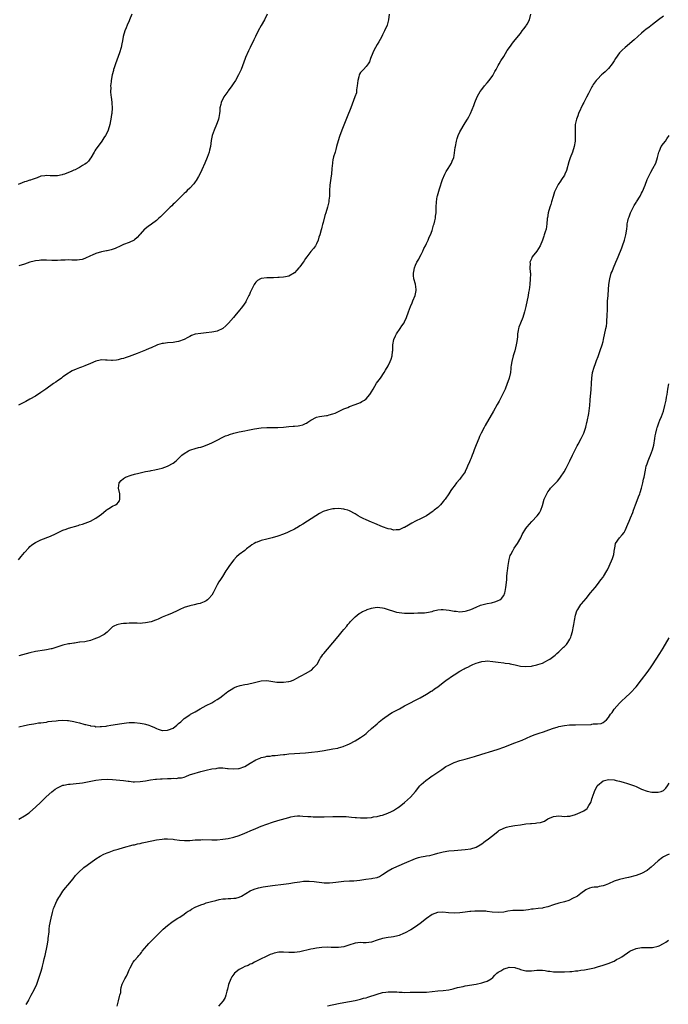
# Model space of a CAD drawing. Units: inches. Extents: x 2505000 to 2508000, y 1485000 to 1488000.
# Drawn here: x 2506957 to 2507193, y 1486568 to 1486925 of the extents above; entities that cross this region are included whole.
import ezdxf

# ---------------------------------------------------------------- set-up
doc = ezdxf.new("R2010")
doc.units = ezdxf.units.IN
doc.header["$MEASUREMENT"] = 0
doc.layers.add('LD25051485_10ft', color=61, linetype='Continuous')

msp = doc.modelspace()

# ---------------------------------------------------------------- linework, layer by layer
at = {"layer": 'LD25051485_10ft'}
for points, elevation in [([(2506997.98, 1486927), (2506997.15, 1486925), (2506997, 1486924.59), (2506996.33, 1486923), (2506995.97, 1486922.03), (2506995.53, 1486921), (2506994.9, 1486919), (2506994.58, 1486917.42), (2506994.34, 1486916.34), (2506994.09, 1486915), (2506993.51, 1486913), (2506993, 1486911.71), (2506992.03, 1486909), (2506991.56, 1486907.56), (2506991.41, 1486907), (2506991.36, 1486906.64), (2506990.92, 1486905), (2506990.5, 1486903), (2506990.51, 1486902.51), (2506990.24, 1486901), (2506990.37, 1486900.37), (2506990.3, 1486899), (2506990.44, 1486897.56), (2506990.54, 1486897), (2506990.78, 1486895), (2506990.78, 1486894.78), (2506990.85, 1486893), (2506990.72, 1486891), (2506990.68, 1486890.68), (2506990.43, 1486889), (2506990.3, 1486888.3), (2506990.03, 1486887), (2506989.41, 1486885), (2506989, 1486884.15), (2506988.4, 1486883), (2506987.86, 1486882.14), (2506987.08, 1486881), (2506985.39, 1486878.61), (2506985, 1486878.07), (2506984.58, 1486877.42), (2506984.33, 1486877), (2506983.12, 1486874.88), (2506983, 1486874.74), (2506982.31, 1486873.69), (2506981.54, 1486873), (2506981, 1486872.62), (2506980.11, 1486872.11), (2506979, 1486871.43), (2506978.27, 1486871), (2506977.44, 1486870.56), (2506977, 1486870.39), (2506976.04, 1486869.95), (2506975, 1486869.54), (2506973.55, 1486869), (2506973, 1486868.82), (2506972.75, 1486868.75), (2506971, 1486868.4), (2506970.34, 1486868.34), (2506968.4, 1486868.4), (2506967, 1486868.52), (2506966.41, 1486868.41), (2506965, 1486868.21), (2506963.69, 1486867.69), (2506961.82, 1486867), (2506961.2, 1486866.8), (2506961, 1486866.75), (2506959.66, 1486866.34), (2506959, 1486866.18), (2506958.17, 1486865.84), (2506956.8, 1486865.2)], 8220), ([(2506956.84, 1486729), (2506957.79, 1486730.21), (2506958.44, 1486731), (2506959, 1486731.73), (2506960.64, 1486733.36), (2506961, 1486733.84), (2506961.63, 1486734.37), (2506962.46, 1486735), (2506963, 1486735.34), (2506963.57, 1486735.57), (2506965, 1486736.24), (2506968.44, 1486737.56), (2506969, 1486737.81), (2506969.78, 1486738.22), (2506973, 1486739.75), (2506974.16, 1486740.16), (2506975, 1486740.5), (2506978.5, 1486741.5), (2506979, 1486741.68), (2506980.05, 1486741.95), (2506983, 1486743.06), (2506985, 1486744.13), (2506986.12, 1486745), (2506987, 1486745.63), (2506987.77, 1486746.23), (2506988.65, 1486747), (2506989, 1486747.26), (2506989.68, 1486747.68), (2506991, 1486748.45), (2506992.05, 1486749), (2506992.63, 1486749.37), (2506993, 1486749.89), (2506993.51, 1486750.49), (2506993.69, 1486751), (2506993.6, 1486751.6), (2506993.66, 1486753), (2506993.17, 1486755), (2506993.38, 1486757), (2506994.16, 1486757.84), (2506995, 1486758.57), (2506995.74, 1486759), (2506997.72, 1486759.72), (2506999, 1486760.06), (2507000.5, 1486760.5), (2507003, 1486761.03), (2507004.66, 1486761.34), (2507005, 1486761.42), (2507006.32, 1486761.68), (2507007.94, 1486762.06), (2507009, 1486762.34), (2507011, 1486763), (2507013, 1486764.11), (2507014.05, 1486765), (2507015, 1486765.86), (2507015.56, 1486766.44), (2507016.19, 1486767), (2507017, 1486767.66), (2507018.56, 1486768.56), (2507019, 1486768.83), (2507019.48, 1486769), (2507021, 1486769.47), (2507022.25, 1486769.75), (2507023, 1486769.97), (2507023.82, 1486770.18), (2507025.29, 1486770.71), (2507027, 1486771.46), (2507027.96, 1486771.96), (2507032.03, 1486773.97), (2507033, 1486774.3), (2507033.47, 1486774.53), (2507035.05, 1486774.95), (2507037, 1486775.45), (2507039, 1486775.88), (2507040.1, 1486776.1), (2507042.57, 1486776.57), (2507044.94, 1486776.94), (2507047, 1486777.07), (2507049, 1486777.03), (2507051, 1486777.01), (2507053, 1486777.15), (2507055, 1486777.38), (2507056.5, 1486777.5), (2507057, 1486777.56), (2507058.36, 1486777.64), (2507059, 1486777.78), (2507060.04, 1486777.96), (2507061, 1486778.45), (2507061.4, 1486778.6), (2507061.89, 1486779), (2507063, 1486779.77), (2507065, 1486780.76), (2507066.07, 1486781), (2507067, 1486781.15), (2507068.64, 1486781.36), (2507069, 1486781.44), (2507069.64, 1486781.64), (2507071, 1486781.96), (2507071.78, 1486782.22), (2507075, 1486783.78), (2507076.36, 1486784.36), (2507077, 1486784.65), (2507079, 1486785.39), (2507081, 1486786.18), (2507081.53, 1486786.47), (2507082.43, 1486787), (2507083, 1486787.44), (2507084.39, 1486789), (2507084.64, 1486789.36), (2507085, 1486789.99), (2507085.56, 1486791), (2507086.86, 1486793.14), (2507088.21, 1486795), (2507089.55, 1486797), (2507090.1, 1486797.9), (2507091, 1486799.44), (2507091.79, 1486801), (2507092.14, 1486801.86), (2507092.47, 1486803), (2507092.6, 1486804.6), (2507092.67, 1486805), (2507092.74, 1486807), (2507093.13, 1486809), (2507093.64, 1486810.36), (2507094.06, 1486811), (2507095.44, 1486813), (2507096, 1486814), (2507096.79, 1486815), (2507097, 1486815.43), (2507097.72, 1486817), (2507098.4, 1486819), (2507099.14, 1486821), (2507099.69, 1486822.31), (2507099.99, 1486823), (2507100.83, 1486825), (2507101.22, 1486826.78), (2507101.24, 1486827), (2507101.18, 1486827.18), (2507100.91, 1486829.09), (2507100.37, 1486831), (2507100.24, 1486832.24), (2507100.21, 1486833), (2507100.3, 1486833.7), (2507100.61, 1486835), (2507101, 1486835.98), (2507101.45, 1486837), (2507102.14, 1486838.14), (2507102.57, 1486839), (2507103, 1486839.78), (2507103.59, 1486841), (2507103.99, 1486842.01), (2507104.59, 1486843), (2507105, 1486843.82), (2507105.51, 1486845), (2507105.9, 1486846.1), (2507106.35, 1486847), (2507107, 1486848.59), (2507107.15, 1486849), (2507107.54, 1486850.46), (2507107.75, 1486851), (2507108.02, 1486852.02), (2507108.22, 1486853), (2507108.27, 1486853.73), (2507108.46, 1486855), (2507108.5, 1486856.5), (2507108.47, 1486857), (2507108.53, 1486859), (2507108.87, 1486860.87), (2507108.94, 1486861.06), (2507109.62, 1486863.62), (2507110.78, 1486867), (2507111.61, 1486869), (2507112.06, 1486869.94), (2507112.77, 1486871), (2507114.04, 1486873), (2507114.31, 1486873.69), (2507114.86, 1486875), (2507115, 1486875.79), (2507115.39, 1486878.61), (2507115.43, 1486879), (2507115.82, 1486881), (2507116.06, 1486881.94), (2507116.43, 1486883), (2507117, 1486884.35), (2507117.38, 1486885), (2507118.62, 1486887), (2507119, 1486887.67), (2507119.84, 1486889), (2507120.25, 1486889.75), (2507120.9, 1486891), (2507122.12, 1486893.88), (2507122.51, 1486895), (2507123.37, 1486897), (2507123.88, 1486898.12), (2507124.48, 1486899), (2507125, 1486899.71), (2507126.02, 1486901), (2507127, 1486902.08), (2507127.73, 1486903), (2507129, 1486904.82), (2507129.11, 1486905), (2507129.75, 1486906.25), (2507130.17, 1486907), (2507131, 1486908.39), (2507131.32, 1486909), (2507131.94, 1486910.06), (2507133, 1486911.71), (2507134.16, 1486913.84), (2507135.01, 1486914.99), (2507136.55, 1486917), (2507139, 1486920.06), (2507139.72, 1486921), (2507140.29, 1486921.71), (2507141.13, 1486922.87), (2507141.21, 1486923), (2507141.45, 1486923.45), (2507142.32, 1486925), (2507142.82, 1486927)], 8250), ([(2507091.41, 1486927), (2507091.15, 1486925), (2507090.63, 1486923), (2507089.74, 1486921), (2507089, 1486919.56), (2507088.73, 1486919), (2507088.14, 1486917.86), (2507087.66, 1486917), (2507087, 1486916.04), (2507086.42, 1486915), (2507085.9, 1486914.1), (2507085.41, 1486913), (2507084.65, 1486911), (2507084.27, 1486909.73), (2507083.75, 1486909), (2507083, 1486908.07), (2507082.03, 1486907), (2507081.56, 1486906.44), (2507081, 1486905.86), (2507080.67, 1486905.33), (2507080.49, 1486905), (2507080.33, 1486904.33), (2507079.97, 1486903), (2507079.94, 1486902.06), (2507079.82, 1486901), (2507079.59, 1486899.59), (2507079.58, 1486899), (2507079.49, 1486898.51), (2507078.99, 1486897.01), (2507077.48, 1486893), (2507076.21, 1486889.79), (2507074.21, 1486885), (2507073.35, 1486882.65), (2507072.88, 1486881.12), (2507072.31, 1486879), (2507072.08, 1486877.92), (2507071.77, 1486877), (2507071.22, 1486875.22), (2507071, 1486874.14), (2507070.84, 1486873.16), (2507070.8, 1486873), (2507070.65, 1486871), (2507070.46, 1486869), (2507070.35, 1486868.35), (2507069.86, 1486865), (2507069.75, 1486863), (2507069.69, 1486861.69), (2507069.7, 1486861), (2507069.52, 1486859.52), (2507069.47, 1486859), (2507069, 1486856.97), (2507068.41, 1486855), (2507068.07, 1486853.93), (2507067.45, 1486851.45), (2507067.24, 1486850.76), (2507067, 1486849.72), (2507066.83, 1486849.17), (2507066.74, 1486848.74), (2507066.25, 1486847), (2507065.92, 1486846.08), (2507065.58, 1486845), (2507065, 1486843.71), (2507064.61, 1486843), (2507063.94, 1486842.05), (2507063, 1486840.91), (2507061.49, 1486839), (2507061, 1486838.34), (2507060.52, 1486837.48), (2507060.19, 1486837), (2507059, 1486835.39), (2507058.67, 1486835), (2507057.87, 1486834.13), (2507057, 1486833.22), (2507055, 1486831.99), (2507053.76, 1486831.76), (2507053, 1486831.57), (2507051.51, 1486831.51), (2507051, 1486831.43), (2507049.42, 1486831.42), (2507049, 1486831.38), (2507047.39, 1486831.39), (2507047, 1486831.36), (2507045, 1486831.12), (2507044.75, 1486831), (2507043.66, 1486830.34), (2507043, 1486829.83), (2507042.64, 1486829.36), (2507042.42, 1486829), (2507041.78, 1486827.78), (2507041.38, 1486827), (2507041.28, 1486826.72), (2507041, 1486826.08), (2507040.7, 1486825.3), (2507040.51, 1486825), (2507039.94, 1486823.94), (2507039.52, 1486823), (2507039.34, 1486822.66), (2507038.2, 1486821), (2507036.55, 1486819), (2507035.83, 1486818.17), (2507034.86, 1486817), (2507033.09, 1486814.91), (2507032.09, 1486813.91), (2507031, 1486812.99), (2507029, 1486812.03), (2507027.82, 1486811.82), (2507027, 1486811.63), (2507025, 1486811.4), (2507023, 1486811.2), (2507021, 1486810.86), (2507019.61, 1486810.39), (2507019, 1486810.11), (2507018.31, 1486809.69), (2507017, 1486808.98), (2507015, 1486808.27), (2507014.17, 1486808.17), (2507013, 1486807.94), (2507011, 1486807.77), (2507009.55, 1486807.55), (2507009, 1486807.5), (2507007.34, 1486807), (2507007.09, 1486806.91), (2507005, 1486805.97), (2507004.3, 1486805.7), (2507003, 1486805.11), (2506999.91, 1486803.91), (2506997, 1486802.83), (2506995.61, 1486802.39), (2506995, 1486802.13), (2506994.08, 1486801.92), (2506993, 1486801.57), (2506992.47, 1486801.53), (2506991, 1486801.37), (2506990.61, 1486801.39), (2506989, 1486801.54), (2506988.5, 1486801.5), (2506987, 1486801.57), (2506986.56, 1486801.44), (2506985, 1486801.14), (2506983, 1486800.33), (2506981, 1486799.47), (2506979.71, 1486799), (2506979, 1486798.71), (2506977.76, 1486798.24), (2506976.41, 1486797.59), (2506975.37, 1486797), (2506975, 1486796.77), (2506973, 1486795.38), (2506972.48, 1486795), (2506971.64, 1486794.36), (2506971, 1486793.94), (2506970.46, 1486793.54), (2506969.64, 1486793), (2506966.76, 1486791), (2506965, 1486789.74), (2506964.56, 1486789.44), (2506963.84, 1486789), (2506963, 1486788.44), (2506961, 1486787.3), (2506959.5, 1486786.5), (2506956.89, 1486785.11)], 8240), ([(2507047.17, 1486927), (2507046.2, 1486925), (2507045, 1486922.99), (2507043.84, 1486921), (2507042.83, 1486919), (2507042.27, 1486917.73), (2507041, 1486915), (2507040.31, 1486913.69), (2507039.28, 1486911.28), (2507039.1, 1486910.9), (2507037.65, 1486907), (2507036.77, 1486905), (2507035.63, 1486903), (2507035.38, 1486902.62), (2507035, 1486902.08), (2507034.27, 1486901), (2507033, 1486899.17), (2507032.86, 1486899), (2507031.45, 1486897), (2507030.43, 1486895), (2507030.29, 1486894.29), (2507029.97, 1486893), (2507029.89, 1486891.89), (2507029.78, 1486891), (2507029.57, 1486889.57), (2507029.46, 1486889), (2507029, 1486887.6), (2507028.79, 1486887), (2507027.85, 1486885), (2507027.17, 1486883), (2507026.84, 1486881.16), (2507026.56, 1486879), (2507026.25, 1486877.75), (2507026.1, 1486877), (2507025.38, 1486875), (2507024.53, 1486873), (2507023.43, 1486870.57), (2507022.65, 1486869), (2507022.16, 1486868.16), (2507021.35, 1486866.65), (2507021, 1486866.21), (2507020.51, 1486865.49), (2507019, 1486863.92), (2507018.07, 1486863), (2507017.56, 1486862.44), (2507017, 1486861.96), (2507016.53, 1486861.47), (2507016.02, 1486861), (2507013.97, 1486859), (2507013.5, 1486858.5), (2507013, 1486858.06), (2507012.49, 1486857.51), (2507011.92, 1486857), (2507011, 1486856.08), (2507009.87, 1486855), (2507009.47, 1486854.53), (2507008.47, 1486853.53), (2507007.85, 1486853), (2507007, 1486852.19), (2507005.18, 1486850.82), (2507003.98, 1486850.02), (2507002.82, 1486849.18), (2507002.63, 1486849), (2507001, 1486847.21), (2507000.84, 1486847), (2506999.95, 1486846.05), (2506999, 1486845.12), (2506998.83, 1486845), (2506997, 1486844.18), (2506995, 1486843.42), (2506994.06, 1486843), (2506991.97, 1486842.03), (2506990.49, 1486841.51), (2506989, 1486841.2), (2506988.85, 1486841.15), (2506987, 1486840.8), (2506985, 1486840.23), (2506983.62, 1486839.62), (2506983, 1486839.36), (2506981, 1486838.36), (2506979.96, 1486838.04), (2506979, 1486837.84), (2506978.23, 1486837.77), (2506977, 1486837.81), (2506976.19, 1486837.81), (2506975, 1486837.84), (2506973.76, 1486837.76), (2506972.26, 1486837.74), (2506971, 1486837.67), (2506969, 1486837.7), (2506967, 1486837.79), (2506965, 1486837.78), (2506964.34, 1486837.66), (2506963, 1486837.52), (2506962.61, 1486837.39), (2506961, 1486837.01), (2506959, 1486836.36), (2506957, 1486835.75)], 8230), ([(2507191, 1486926.35), (2507189.12, 1486925), (2507187, 1486923.27), (2507185.72, 1486922.28), (2507184.55, 1486921.45), (2507183.98, 1486921), (2507183, 1486920.19), (2507180.27, 1486917.73), (2507177.01, 1486915), (2507175.96, 1486914.04), (2507175.04, 1486913), (2507173.57, 1486911), (2507173, 1486910.08), (2507172.3, 1486909), (2507171, 1486907.38), (2507170.66, 1486907), (2507169.84, 1486906.16), (2507169, 1486905.47), (2507168.47, 1486905), (2507167, 1486903.51), (2507166.52, 1486903), (2507165.48, 1486901.48), (2507165.17, 1486901), (2507165, 1486900.66), (2507164.08, 1486899), (2507163.74, 1486898.26), (2507163, 1486896.97), (2507162.02, 1486895), (2507161.66, 1486894.34), (2507160.14, 1486891), (2507159.84, 1486890.16), (2507159.34, 1486889), (2507158.92, 1486887), (2507158.84, 1486885), (2507158.89, 1486883), (2507158.88, 1486881), (2507158.58, 1486879), (2507157.88, 1486877), (2507157.06, 1486874.94), (2507156.56, 1486873.44), (2507155.72, 1486870.28), (2507155.18, 1486869), (2507155, 1486868.66), (2507153.93, 1486867), (2507153.53, 1486866.47), (2507152.72, 1486865.28), (2507152.26, 1486864.26), (2507151.62, 1486863), (2507151.45, 1486862.55), (2507150.9, 1486860.9), (2507150.35, 1486859), (2507150.08, 1486857.92), (2507149.72, 1486857), (2507149.07, 1486855), (2507148.81, 1486853.19), (2507148.77, 1486853), (2507148.73, 1486852.73), (2507148.66, 1486851), (2507148.33, 1486849), (2507148.06, 1486848.06), (2507147.69, 1486847), (2507147.47, 1486846.53), (2507147.02, 1486845), (2507146.25, 1486843), (2507145.01, 1486841), (2507143.33, 1486839), (2507143.2, 1486838.8), (2507143, 1486838.24), (2507142.43, 1486837), (2507142.52, 1486836.52), (2507142.48, 1486835), (2507142.57, 1486833.43), (2507142.64, 1486833), (2507142.64, 1486832.64), (2507142.59, 1486831), (2507142.4, 1486829), (2507142.15, 1486827), (2507141.95, 1486826.05), (2507141.79, 1486825), (2507141, 1486820.9), (2507140.56, 1486819), (2507139.89, 1486817), (2507139, 1486814.94), (2507138.49, 1486813.51), (2507138.36, 1486813), (2507138.24, 1486812.24), (2507138.02, 1486811), (2507137.92, 1486810.08), (2507137.84, 1486809), (2507137.64, 1486807.64), (2507137.52, 1486807), (2507137, 1486804.85), (2507136.39, 1486803), (2507135.87, 1486801), (2507135.66, 1486799.66), (2507135.59, 1486799), (2507135.59, 1486798.41), (2507135.41, 1486797), (2507134.99, 1486795), (2507134.43, 1486793.57), (2507134.27, 1486793), (2507133.47, 1486791), (2507133, 1486789.95), (2507132.54, 1486789), (2507131.34, 1486786.66), (2507130.64, 1486785.37), (2507129.3, 1486783), (2507126.28, 1486777.72), (2507125.88, 1486777), (2507124.83, 1486775), (2507124.22, 1486773.78), (2507123.88, 1486773), (2507123, 1486770.77), (2507122.46, 1486769.54), (2507122.3, 1486769), (2507121.91, 1486767.91), (2507121.52, 1486767), (2507121.34, 1486766.66), (2507121, 1486765.68), (2507120.79, 1486765.21), (2507120.56, 1486764.56), (2507119.88, 1486763), (2507119.59, 1486762.41), (2507119, 1486761.11), (2507118.94, 1486761), (2507117.49, 1486759), (2507117, 1486758.29), (2507115.84, 1486757), (2507115, 1486755.77), (2507114.39, 1486755), (2507113.83, 1486754.17), (2507113.1, 1486753), (2507111.71, 1486751), (2507111.37, 1486750.63), (2507111, 1486750.16), (2507109.98, 1486749), (2507109, 1486748.07), (2507107.74, 1486747), (2507107.32, 1486746.68), (2507107, 1486746.41), (2507106.16, 1486745.84), (2507105, 1486745), (2507103, 1486744.01), (2507101, 1486743.08), (2507099.67, 1486742.33), (2507099, 1486742), (2507098.41, 1486741.59), (2507097, 1486740.8), (2507096.71, 1486740.71), (2507095, 1486739.96), (2507093.97, 1486739.97), (2507093, 1486739.84), (2507092.1, 1486740.1), (2507091, 1486740.31), (2507089, 1486741.04), (2507086.19, 1486742.19), (2507085, 1486742.66), (2507083, 1486743.5), (2507081.98, 1486743.98), (2507081, 1486744.47), (2507080.13, 1486745), (2507079, 1486745.66), (2507077, 1486746.78), (2507076.39, 1486747), (2507075.33, 1486747.33), (2507075, 1486747.41), (2507073, 1486747.63), (2507071.54, 1486747.54), (2507071, 1486747.54), (2507069, 1486747.11), (2507067.49, 1486746.51), (2507066.17, 1486745.82), (2507064.81, 1486745), (2507060.04, 1486741.96), (2507059, 1486741.32), (2507058.47, 1486741), (2507057, 1486740.19), (2507055, 1486739.21), (2507054.54, 1486739), (2507053, 1486738.38), (2507051, 1486737.67), (2507048.96, 1486737.04), (2507047, 1486736.55), (2507045, 1486736.07), (2507043.48, 1486735.48), (2507043, 1486735.32), (2507042.45, 1486735), (2507041.57, 1486734.43), (2507041, 1486733.96), (2507039.65, 1486733), (2507039, 1486732.44), (2507036.98, 1486731), (2507035.94, 1486730.06), (2507035, 1486729.03), (2507033.47, 1486727), (2507032.51, 1486725.49), (2507032.15, 1486725), (2507030.87, 1486723), (2507030.15, 1486721.85), (2507029.58, 1486721), (2507029, 1486719.97), (2507028.49, 1486719), (2507027.5, 1486717), (2507027, 1486716.23), (2507026.01, 1486715), (2507025.47, 1486714.53), (2507025, 1486714.2), (2507024.22, 1486713.78), (2507023, 1486713.26), (2507022.8, 1486713.2), (2507021.93, 1486713), (2507020.69, 1486712.69), (2507019, 1486712.33), (2507017, 1486711.72), (2507015.42, 1486711), (2507015.15, 1486710.85), (2507014.69, 1486710.69), (2507012.42, 1486709.58), (2507010.79, 1486709), (2507009, 1486708.23), (2507007.54, 1486707.54), (2507007, 1486707.3), (2507006.27, 1486707), (2507005.35, 1486706.65), (2507005, 1486706.53), (2507003, 1486706.14), (2507001.93, 1486706.07), (2507001, 1486705.98), (2506999.98, 1486706.02), (2506999, 1486706), (2506997.97, 1486706.03), (2506997, 1486706.03), (2506996.04, 1486705.96), (2506995, 1486705.9), (2506994.2, 1486705.8), (2506993, 1486705.62), (2506992.53, 1486705.47), (2506991.44, 1486705), (2506991, 1486704.74), (2506989.27, 1486703), (2506989, 1486702.76), (2506988.01, 1486701.99), (2506987, 1486701.41), (2506986.15, 1486701), (2506984.19, 1486700.2), (2506983, 1486699.75), (2506981.41, 1486699.41), (2506981, 1486699.29), (2506979.11, 1486699.11), (2506979, 1486699.09), (2506977.16, 1486698.84), (2506977, 1486698.84), (2506975.46, 1486698.54), (2506975, 1486698.49), (2506973, 1486698), (2506969, 1486696.78), (2506968.73, 1486696.73), (2506967, 1486696.35), (2506966.27, 1486696.27), (2506963, 1486695.79), (2506961, 1486695.32), (2506957, 1486694.13)], 8260), ([(2506957, 1486668.42), (2506959, 1486668.96), (2506960.71, 1486669.29), (2506962.43, 1486669.57), (2506963, 1486669.64), (2506964.18, 1486669.82), (2506965, 1486669.89), (2506965.95, 1486669.95), (2506967, 1486670.13), (2506967.66, 1486670.34), (2506969, 1486670.42), (2506970.58, 1486670.58), (2506971.23, 1486670.77), (2506973, 1486670.83), (2506974.69, 1486670.69), (2506975, 1486670.69), (2506977, 1486670.36), (2506977.88, 1486670.12), (2506979, 1486669.9), (2506980.6, 1486669.4), (2506981, 1486669.33), (2506981.3, 1486669.3), (2506982.28, 1486669), (2506982.86, 1486668.86), (2506983, 1486668.79), (2506984.61, 1486668.61), (2506985, 1486668.48), (2506986.53, 1486668.53), (2506987, 1486668.49), (2506988.72, 1486668.72), (2506989, 1486668.74), (2506990.41, 1486669), (2506994.34, 1486669.66), (2506996.12, 1486669.88), (2506997, 1486669.96), (2506997.96, 1486669.96), (2506999, 1486669.99), (2507001, 1486669.81), (2507002.52, 1486669.48), (2507003, 1486669.41), (2507004.23, 1486669), (2507004.79, 1486668.79), (2507006.2, 1486668.2), (2507007, 1486667.79), (2507007.62, 1486667.62), (2507009, 1486667.14), (2507009.15, 1486667.15), (2507011, 1486667.16), (2507011.31, 1486667.31), (2507013, 1486668), (2507014.4, 1486669), (2507015, 1486669.58), (2507015.77, 1486670.23), (2507017, 1486671.43), (2507019, 1486672.77), (2507019.36, 1486673), (2507021, 1486673.88), (2507022.83, 1486675), (2507025, 1486676.16), (2507027, 1486677.19), (2507028.15, 1486677.85), (2507029, 1486678.35), (2507029.91, 1486679), (2507031, 1486679.8), (2507032.8, 1486681.2), (2507034.01, 1486681.99), (2507035, 1486682.55), (2507035.3, 1486682.7), (2507036.06, 1486683), (2507037, 1486683.3), (2507037.38, 1486683.38), (2507039, 1486683.76), (2507039.95, 1486683.95), (2507042.55, 1486684.55), (2507043, 1486684.67), (2507045, 1486685.11), (2507047, 1486685.24), (2507050.68, 1486684.68), (2507051, 1486684.65), (2507052.62, 1486684.62), (2507053, 1486684.6), (2507054.84, 1486684.84), (2507055, 1486684.84), (2507055.54, 1486685), (2507056.6, 1486685.4), (2507057, 1486685.59), (2507057.93, 1486686.07), (2507059, 1486686.66), (2507059.69, 1486687), (2507061, 1486687.77), (2507063, 1486688.87), (2507063.18, 1486689), (2507064.09, 1486689.91), (2507065, 1486690.89), (2507065.22, 1486691.22), (2507066.27, 1486693), (2507066.52, 1486693.48), (2507067, 1486694.12), (2507067.36, 1486694.64), (2507067.68, 1486695), (2507069, 1486696.64), (2507072.85, 1486701.15), (2507074.4, 1486703), (2507075, 1486703.73), (2507076.01, 1486705), (2507076.44, 1486705.56), (2507077, 1486706.2), (2507077.35, 1486706.65), (2507077.68, 1486707), (2507079, 1486708.33), (2507080.5, 1486709.5), (2507081, 1486709.74), (2507081.78, 1486710.22), (2507083, 1486710.8), (2507083.13, 1486710.87), (2507083.45, 1486711), (2507085, 1486711.52), (2507085.57, 1486711.57), (2507087, 1486711.81), (2507089, 1486711.65), (2507089.53, 1486711.53), (2507091.04, 1486711.04), (2507093, 1486710.34), (2507094.07, 1486710.07), (2507095, 1486709.87), (2507097, 1486709.71), (2507098.31, 1486709.69), (2507099, 1486709.71), (2507100.29, 1486709.71), (2507101.81, 1486709.81), (2507103, 1486709.8), (2507104.16, 1486709.84), (2507105, 1486709.9), (2507107, 1486710.3), (2507107.5, 1486710.49), (2507109, 1486710.86), (2507110.26, 1486711), (2507111, 1486711.06), (2507113.23, 1486710.77), (2507115, 1486710.38), (2507115.66, 1486710.34), (2507117, 1486710.19), (2507119, 1486710.39), (2507119.51, 1486710.49), (2507121.05, 1486710.95), (2507123, 1486711.9), (2507124.53, 1486712.53), (2507125, 1486712.71), (2507127, 1486713.21), (2507128.53, 1486713.47), (2507130.12, 1486713.88), (2507131, 1486714.22), (2507131.52, 1486714.48), (2507132.17, 1486715), (2507133, 1486716.04), (2507133.43, 1486717), (2507133.48, 1486717.48), (2507133.79, 1486719), (2507133.83, 1486719.83), (2507134.07, 1486721.93), (2507134.13, 1486723), (2507134.26, 1486724.26), (2507134.36, 1486725), (2507134.59, 1486727), (2507134.91, 1486729.09), (2507135.36, 1486730.64), (2507135.53, 1486731), (2507136.26, 1486732.26), (2507136.77, 1486733.23), (2507138.01, 1486735), (2507139.15, 1486737), (2507139.72, 1486738.28), (2507141, 1486740.35), (2507141.44, 1486741), (2507143.12, 1486742.88), (2507145.14, 1486745), (2507145.91, 1486746.09), (2507146.38, 1486747), (2507147, 1486748.74), (2507147.7, 1486751), (2507148.58, 1486753), (2507149, 1486753.67), (2507149.55, 1486754.45), (2507149.97, 1486755), (2507151, 1486756.09), (2507152.45, 1486757.55), (2507153, 1486758.19), (2507153.63, 1486759), (2507154.96, 1486761), (2507155.65, 1486762.35), (2507156.05, 1486763), (2507157, 1486765), (2507157.9, 1486767), (2507158.86, 1486769), (2507159.64, 1486770.36), (2507159.97, 1486771), (2507161.13, 1486773), (2507162.1, 1486775), (2507162.8, 1486777.2), (2507163.16, 1486778.84), (2507163.22, 1486779.22), (2507163.82, 1486782.18), (2507164.04, 1486784.04), (2507164.18, 1486785), (2507164.38, 1486787), (2507164.52, 1486788.52), (2507164.57, 1486789.43), (2507164.72, 1486791), (2507164.86, 1486792.86), (2507164.85, 1486793.15), (2507164.96, 1486795), (2507165.22, 1486797), (2507165.78, 1486799), (2507166.23, 1486800.23), (2507166.68, 1486801.32), (2507167.22, 1486802.78), (2507168, 1486805), (2507168.66, 1486807), (2507169, 1486808.24), (2507169.18, 1486809), (2507170.07, 1486813), (2507170.21, 1486813.79), (2507170.35, 1486815), (2507170.42, 1486816.42), (2507170.48, 1486817), (2507170.63, 1486820.63), (2507170.59, 1486821.41), (2507170.69, 1486823), (2507170.82, 1486824.82), (2507170.83, 1486825.17), (2507171.15, 1486829), (2507171.42, 1486831), (2507171.99, 1486833), (2507172.31, 1486833.69), (2507172.8, 1486835), (2507173.69, 1486837), (2507174.13, 1486838.13), (2507174.51, 1486839), (2507175.8, 1486842.2), (2507176.09, 1486843), (2507176.75, 1486845), (2507177.26, 1486847), (2507177.6, 1486849), (2507177.77, 1486850.23), (2507177.82, 1486851), (2507177.96, 1486851.96), (2507178.2, 1486853), (2507178.45, 1486853.55), (2507178.93, 1486855), (2507180.34, 1486857.66), (2507181, 1486858.72), (2507181.2, 1486859), (2507182.43, 1486861), (2507183, 1486862.13), (2507183.32, 1486862.68), (2507184.3, 1486865), (2507185.07, 1486867), (2507185.99, 1486869), (2507186.34, 1486869.66), (2507187.13, 1486871), (2507188.16, 1486873), (2507188.8, 1486875), (2507189, 1486876), (2507189.25, 1486877), (2507189.49, 1486877.49), (2507190.16, 1486879), (2507191, 1486880.07), (2507191.63, 1486881), (2507192.22, 1486881.78), (2507193, 1486883)], 8270), ([(2506957.03, 1486634.97), (2506959, 1486636.14), (2506960.76, 1486637.24), (2506961, 1486637.4), (2506963, 1486639.29), (2506964.97, 1486641.03), (2506965.99, 1486642.01), (2506966.94, 1486643), (2506969, 1486644.89), (2506970.19, 1486645.81), (2506971, 1486646.29), (2506973, 1486647.24), (2506973.29, 1486647.29), (2506975, 1486647.65), (2506975.67, 1486647.67), (2506977.84, 1486647.84), (2506979, 1486647.97), (2506980.13, 1486648.13), (2506982.53, 1486648.53), (2506984.99, 1486649.01), (2506987, 1486649.3), (2506989, 1486649.4), (2506991, 1486649.29), (2506995, 1486648.89), (2506996.65, 1486648.65), (2506997, 1486648.65), (2506998.49, 1486648.49), (2506999, 1486648.48), (2507001, 1486648.55), (2507003, 1486648.86), (2507004.83, 1486649.17), (2507006.61, 1486649.39), (2507007, 1486649.4), (2507008.47, 1486649.53), (2507009, 1486649.55), (2507011, 1486649.68), (2507012.31, 1486649.69), (2507013, 1486649.78), (2507014.27, 1486649.73), (2507015, 1486649.86), (2507016.09, 1486649.91), (2507017, 1486650.19), (2507017.6, 1486650.4), (2507018.93, 1486651), (2507021, 1486651.66), (2507021.88, 1486651.88), (2507023, 1486652.19), (2507025, 1486652.68), (2507027, 1486653.13), (2507028.64, 1486653.36), (2507029, 1486653.45), (2507029.52, 1486653.52), (2507031, 1486653.52), (2507032.69, 1486653.31), (2507033, 1486653.31), (2507035, 1486653.13), (2507036.66, 1486653.34), (2507037, 1486653.36), (2507039, 1486654.08), (2507041, 1486655.22), (2507043, 1486656.42), (2507044.78, 1486657.22), (2507045, 1486657.3), (2507046.41, 1486657.59), (2507047, 1486657.74), (2507048.17, 1486657.83), (2507049, 1486657.97), (2507049.98, 1486658.02), (2507051, 1486658.16), (2507051.79, 1486658.21), (2507053, 1486658.38), (2507053.58, 1486658.42), (2507055, 1486658.59), (2507057, 1486658.74), (2507059, 1486658.84), (2507061, 1486659), (2507063.27, 1486659.27), (2507065.5, 1486659.5), (2507067.79, 1486659.79), (2507071, 1486660.38), (2507072.73, 1486660.73), (2507073, 1486660.77), (2507074.72, 1486661.28), (2507075, 1486661.38), (2507076.13, 1486661.87), (2507077, 1486662.27), (2507079, 1486663.33), (2507081, 1486664.51), (2507081.72, 1486665), (2507082.45, 1486665.55), (2507083, 1486666.02), (2507083.54, 1486666.46), (2507085, 1486667.78), (2507087, 1486669.54), (2507087.72, 1486670.28), (2507089, 1486671.25), (2507089.78, 1486671.78), (2507091, 1486672.67), (2507091.56, 1486673), (2507092.43, 1486673.57), (2507093, 1486673.86), (2507093.72, 1486674.28), (2507095.16, 1486675), (2507097, 1486676), (2507098.89, 1486677), (2507101, 1486678.16), (2507102.63, 1486679), (2507105, 1486680.3), (2507106.67, 1486681.33), (2507107, 1486681.51), (2507107.81, 1486682.19), (2507109, 1486682.97), (2507111, 1486684.46), (2507112.41, 1486685.59), (2507113, 1486685.95), (2507113.61, 1486686.39), (2507115, 1486687.35), (2507117, 1486688.59), (2507118.56, 1486689.44), (2507119, 1486689.7), (2507119.93, 1486690.07), (2507121, 1486690.69), (2507121.24, 1486690.76), (2507121.75, 1486691), (2507123, 1486691.51), (2507123.79, 1486691.79), (2507125, 1486692.1), (2507126.29, 1486692.29), (2507127, 1486692.34), (2507129, 1486692.18), (2507131, 1486691.86), (2507133, 1486691.63), (2507133.54, 1486691.54), (2507135, 1486691.39), (2507135.29, 1486691.29), (2507137.09, 1486690.91), (2507139, 1486690.46), (2507141, 1486690.29), (2507143, 1486690.47), (2507143.45, 1486690.55), (2507145, 1486690.89), (2507145.4, 1486691), (2507147, 1486691.57), (2507148.19, 1486692.19), (2507149, 1486692.56), (2507149.74, 1486693), (2507151.59, 1486694.41), (2507152.21, 1486695), (2507153, 1486695.7), (2507154.33, 1486697), (2507154.72, 1486697.28), (2507155, 1486697.6), (2507155.73, 1486698.27), (2507156.23, 1486699), (2507157, 1486700.24), (2507157.37, 1486701), (2507157.5, 1486701.5), (2507157.96, 1486703), (2507158.35, 1486705), (2507158.43, 1486705.57), (2507158.67, 1486707), (2507159.03, 1486709), (2507159.54, 1486710.46), (2507159.82, 1486711), (2507161, 1486712.76), (2507161.18, 1486713), (2507162.02, 1486713.98), (2507162.85, 1486715), (2507164.52, 1486717), (2507166.15, 1486719), (2507167, 1486720.09), (2507168.25, 1486721.75), (2507169, 1486722.72), (2507169.19, 1486723), (2507170.45, 1486725), (2507170.65, 1486725.35), (2507171.29, 1486726.71), (2507172.45, 1486729.55), (2507172.87, 1486731), (2507173.19, 1486733), (2507173.28, 1486733.28), (2507173.56, 1486735), (2507174.97, 1486737), (2507175.93, 1486738.07), (2507176.62, 1486739), (2507177, 1486739.64), (2507178.07, 1486741.93), (2507178.45, 1486743), (2507179, 1486744.25), (2507179.78, 1486746.22), (2507180.04, 1486747), (2507180.75, 1486749), (2507181, 1486749.6), (2507181.86, 1486751.86), (2507182.33, 1486753), (2507182.51, 1486753.49), (2507183.01, 1486755), (2507183.51, 1486757), (2507183.75, 1486758.25), (2507183.91, 1486759), (2507184.39, 1486761.61), (2507184.71, 1486763), (2507185, 1486763.9), (2507185.38, 1486765), (2507185.88, 1486766.12), (2507186.26, 1486767), (2507187.02, 1486769), (2507187.41, 1486770.59), (2507187.83, 1486773), (2507187.99, 1486774.01), (2507188.17, 1486775), (2507188.57, 1486776.58), (2507188.65, 1486777), (2507188.72, 1486777.28), (2507189, 1486777.97), (2507189.26, 1486778.74), (2507189.67, 1486779.67), (2507190.2, 1486781), (2507190.91, 1486783), (2507191.47, 1486785), (2507191.93, 1486787), (2507192.09, 1486788.09), (2507192.25, 1486789), (2507192.51, 1486791), (2507192.84, 1486792.84)], 8280), ([(2506959.71, 1486567.71), (2506960.46, 1486569), (2506960.65, 1486569.35), (2506961, 1486570.05), (2506961.44, 1486571), (2506962.53, 1486573), (2506963.5, 1486575), (2506964.44, 1486577.56), (2506965, 1486579.39), (2506965.48, 1486581), (2506965.61, 1486581.61), (2506965.99, 1486583), (2506966.25, 1486584.25), (2506966.54, 1486585.46), (2506967.25, 1486589), (2506967.6, 1486591), (2506967.67, 1486591.67), (2506968.01, 1486593.99), (2506968.06, 1486595), (2506968.19, 1486596.19), (2506968.72, 1486599), (2506969.18, 1486601), (2506969.56, 1486602.44), (2506969.78, 1486603), (2506970.46, 1486604.46), (2506970.77, 1486605.23), (2506971.51, 1486606.49), (2506971.87, 1486607), (2506973, 1486608.73), (2506973.96, 1486610.04), (2506974.78, 1486611), (2506976.68, 1486613.32), (2506977.58, 1486614.42), (2506978.1, 1486615), (2506979, 1486615.96), (2506980.18, 1486617), (2506980.63, 1486617.37), (2506981.75, 1486618.25), (2506985, 1486620.47), (2506986.56, 1486621.44), (2506987.82, 1486622.18), (2506989, 1486622.7), (2506989.77, 1486623), (2506991, 1486623.44), (2506991.61, 1486623.61), (2506993, 1486624.05), (2506995, 1486624.62), (2506998.45, 1486625.55), (2506999, 1486625.66), (2507000.06, 1486625.94), (2507001, 1486626.11), (2507001.72, 1486626.28), (2507003, 1486626.52), (2507007, 1486627.36), (2507009, 1486627.67), (2507009.74, 1486627.74), (2507011, 1486627.78), (2507013, 1486627.6), (2507013.5, 1486627.5), (2507015.26, 1486627.26), (2507017.12, 1486627.12), (2507019, 1486627.19), (2507021, 1486627.37), (2507023, 1486627.47), (2507023.48, 1486627.48), (2507027, 1486627.4), (2507029, 1486627.46), (2507031, 1486627.65), (2507033, 1486627.94), (2507035, 1486628.36), (2507037, 1486628.98), (2507039, 1486629.78), (2507039.85, 1486630.15), (2507041, 1486630.68), (2507043, 1486631.54), (2507045, 1486632.35), (2507047, 1486633.09), (2507049, 1486633.78), (2507051, 1486634.42), (2507055, 1486635.57), (2507055.73, 1486635.73), (2507057, 1486636.05), (2507058.08, 1486636.08), (2507059, 1486636.15), (2507060.05, 1486636.05), (2507061.91, 1486635.91), (2507063, 1486635.83), (2507063.8, 1486635.8), (2507065.79, 1486635.79), (2507067, 1486635.81), (2507067.82, 1486635.82), (2507071, 1486635.89), (2507073, 1486635.92), (2507075, 1486635.88), (2507075.84, 1486635.84), (2507077.7, 1486635.7), (2507079, 1486635.53), (2507079.51, 1486635.51), (2507081, 1486635.37), (2507081.38, 1486635.38), (2507083, 1486635.38), (2507083.44, 1486635.44), (2507085, 1486635.57), (2507085.72, 1486635.72), (2507087, 1486635.9), (2507088.24, 1486636.24), (2507089, 1486636.4), (2507090.91, 1486637.09), (2507092.29, 1486637.71), (2507093, 1486638.1), (2507094.4, 1486639), (2507095, 1486639.4), (2507097, 1486640.98), (2507098.1, 1486641.9), (2507099.12, 1486642.88), (2507100.94, 1486645), (2507102.52, 1486647), (2507103, 1486647.51), (2507104.71, 1486649), (2507106.03, 1486649.97), (2507107, 1486650.59), (2507107.23, 1486650.77), (2507109, 1486651.94), (2507110.54, 1486653), (2507112.01, 1486653.99), (2507113, 1486654.57), (2507115, 1486655.52), (2507117, 1486656.17), (2507119, 1486656.71), (2507122.33, 1486657.67), (2507125, 1486658.5), (2507129, 1486659.7), (2507131, 1486660.34), (2507132.98, 1486661.02), (2507137, 1486662.57), (2507139.64, 1486663.64), (2507142.81, 1486665), (2507144.38, 1486665.62), (2507145.86, 1486666.14), (2507147.35, 1486666.65), (2507149.38, 1486667.38), (2507151, 1486667.92), (2507152.32, 1486668.32), (2507153, 1486668.5), (2507155, 1486668.9), (2507156.9, 1486669.1), (2507157.09, 1486669.09), (2507159, 1486669.18), (2507164.68, 1486669.32), (2507165, 1486669.37), (2507165.49, 1486669.49), (2507167, 1486669.5), (2507168.39, 1486669.61), (2507169, 1486669.97), (2507170.25, 1486671), (2507171, 1486671.79), (2507171.76, 1486673), (2507172.32, 1486673.68), (2507173.11, 1486674.89), (2507175, 1486677.07), (2507175.96, 1486678.04), (2507177, 1486678.95), (2507179, 1486680.82), (2507181, 1486682.98), (2507183, 1486685.49), (2507185, 1486688.11), (2507185.63, 1486689), (2507186.18, 1486689.82), (2507187, 1486690.97), (2507189.63, 1486695), (2507190.85, 1486697), (2507193, 1486700.67)], 8290), ([(2506992.66, 1486567), (2506993.19, 1486569), (2506993.48, 1486570.52), (2506993.71, 1486571), (2506993.97, 1486571.97), (2506994.07, 1486573), (2506994.18, 1486573.82), (2506994.51, 1486575), (2506995, 1486575.98), (2506995.48, 1486577), (2506996.06, 1486577.94), (2506996.51, 1486579), (2506997, 1486580.21), (2506997.37, 1486581), (2506998.54, 1486583), (2506999, 1486583.61), (2507000.21, 1486585), (2507000.59, 1486585.41), (2507001, 1486585.96), (2507001.5, 1486586.5), (2507001.77, 1486587), (2507003.44, 1486589), (2507004.21, 1486589.79), (2507005, 1486590.65), (2507008.18, 1486593.82), (2507009, 1486594.6), (2507009.39, 1486595), (2507011, 1486596.38), (2507012.47, 1486597.53), (2507013, 1486597.89), (2507014.74, 1486599), (2507015.41, 1486599.41), (2507017, 1486600.42), (2507017.77, 1486601), (2507018.5, 1486601.5), (2507019, 1486601.72), (2507019.71, 1486602.29), (2507021.01, 1486603), (2507023, 1486603.87), (2507024.22, 1486604.22), (2507025, 1486604.51), (2507026.91, 1486605), (2507028.55, 1486605.45), (2507029.71, 1486605.71), (2507031, 1486605.95), (2507032.02, 1486605.98), (2507033, 1486606.11), (2507033.92, 1486606.08), (2507035, 1486606.19), (2507035.72, 1486606.28), (2507037, 1486606.63), (2507037.76, 1486607), (2507041, 1486608.93), (2507042.44, 1486609.56), (2507043.99, 1486610.01), (2507045.65, 1486610.35), (2507047.37, 1486610.63), (2507049, 1486610.85), (2507053, 1486611.33), (2507055, 1486611.59), (2507057, 1486611.89), (2507059, 1486612.21), (2507060.36, 1486612.36), (2507061, 1486612.41), (2507062.41, 1486612.41), (2507064.24, 1486612.24), (2507065, 1486612.12), (2507067, 1486611.88), (2507067.82, 1486611.82), (2507069, 1486611.78), (2507069.8, 1486611.8), (2507071, 1486611.89), (2507072, 1486612), (2507073, 1486612.16), (2507075, 1486612.39), (2507077, 1486612.49), (2507078.53, 1486612.53), (2507080.75, 1486612.75), (2507082.91, 1486613.09), (2507085, 1486613.37), (2507085.5, 1486613.5), (2507087, 1486613.79), (2507087.85, 1486614.15), (2507089, 1486614.79), (2507091, 1486616.13), (2507092.5, 1486617), (2507092.83, 1486617.17), (2507094.21, 1486617.79), (2507095, 1486618.1), (2507097, 1486618.93), (2507101, 1486620.69), (2507102.02, 1486621), (2507103, 1486621.28), (2507104.49, 1486621.51), (2507105, 1486621.65), (2507106.21, 1486621.79), (2507107, 1486622.02), (2507107.84, 1486622.16), (2507109, 1486622.52), (2507111, 1486623.02), (2507113, 1486623.38), (2507115, 1486623.6), (2507119, 1486623.86), (2507121, 1486624.1), (2507123, 1486624.73), (2507124.39, 1486625.61), (2507125, 1486625.96), (2507125.58, 1486626.42), (2507126.39, 1486627), (2507127, 1486627.47), (2507128.96, 1486629.04), (2507131, 1486630.6), (2507131.25, 1486630.75), (2507133, 1486631.69), (2507133.97, 1486631.97), (2507135, 1486632.29), (2507137, 1486632.63), (2507139, 1486632.92), (2507141, 1486633.19), (2507142.69, 1486633.31), (2507143, 1486633.38), (2507144.56, 1486633.44), (2507145, 1486633.56), (2507146.29, 1486633.71), (2507147, 1486633.99), (2507147.76, 1486634.24), (2507149.01, 1486635), (2507151, 1486635.85), (2507153, 1486636.15), (2507154.01, 1486636.01), (2507155, 1486635.94), (2507155.97, 1486635.97), (2507157, 1486636.06), (2507159, 1486636.65), (2507160.69, 1486637.31), (2507162.06, 1486637.94), (2507163.24, 1486638.76), (2507163.43, 1486639), (2507163.91, 1486639.91), (2507164.61, 1486641), (2507164.74, 1486641.26), (2507165, 1486642.29), (2507165.16, 1486642.84), (2507165.19, 1486643), (2507165.27, 1486643.27), (2507165.86, 1486645), (2507166.94, 1486647), (2507167, 1486647.08), (2507169, 1486648.82), (2507169.6, 1486649), (2507171, 1486649.3), (2507173, 1486649.15), (2507173.8, 1486649), (2507175, 1486648.7), (2507176.35, 1486648.35), (2507177.89, 1486647.89), (2507179.38, 1486647.38), (2507180.41, 1486647), (2507181, 1486646.72), (2507183, 1486645.84), (2507185, 1486645.12), (2507186.72, 1486644.72), (2507187, 1486644.68), (2507188.66, 1486644.66), (2507189, 1486644.69), (2507190.09, 1486645), (2507191, 1486645.35), (2507191.83, 1486646.17), (2507192.46, 1486647), (2507193, 1486647.96)], 8300), ([(2507193, 1486622.23), (2507192.14, 1486621.86), (2507191, 1486621.29), (2507190.56, 1486621), (2507189, 1486619.8), (2507186.47, 1486617.53), (2507185.84, 1486617), (2507185, 1486616.34), (2507183, 1486615.14), (2507181, 1486614.43), (2507178.22, 1486613.78), (2507177, 1486613.54), (2507176.57, 1486613.43), (2507175, 1486613.05), (2507173, 1486612.36), (2507171, 1486611.48), (2507169.75, 1486611), (2507169, 1486610.69), (2507167.57, 1486610.43), (2507167, 1486610.28), (2507165.76, 1486610.24), (2507165, 1486610.11), (2507164.14, 1486609.86), (2507163, 1486609.44), (2507162.76, 1486609.24), (2507161, 1486607.98), (2507159.71, 1486607), (2507159.29, 1486606.71), (2507158.21, 1486606.21), (2507156.63, 1486605.37), (2507155, 1486604.88), (2507153, 1486604.4), (2507151, 1486603.81), (2507149, 1486603.09), (2507147.32, 1486602.68), (2507147, 1486602.58), (2507145.53, 1486602.47), (2507143.69, 1486602.31), (2507143, 1486602.27), (2507141.94, 1486602.06), (2507141, 1486601.95), (2507140.18, 1486601.82), (2507139, 1486601.74), (2507138.27, 1486601.73), (2507136.27, 1486601.73), (2507134.45, 1486601.55), (2507133, 1486601.2), (2507131, 1486600.99), (2507128.78, 1486601.22), (2507127, 1486601.46), (2507126.53, 1486601.47), (2507125, 1486601.54), (2507122.5, 1486601.5), (2507121, 1486601.39), (2507120.63, 1486601.37), (2507119, 1486601.16), (2507117, 1486600.93), (2507115, 1486600.83), (2507112.92, 1486600.92), (2507110.85, 1486601.15), (2507108.92, 1486601.08), (2507107, 1486600.32), (2507105, 1486598.85), (2507102.66, 1486597), (2507101, 1486595.86), (2507099.25, 1486594.75), (2507097, 1486593.56), (2507096.6, 1486593.4), (2507095, 1486592.69), (2507094.57, 1486592.57), (2507093, 1486592.18), (2507092.07, 1486592.07), (2507091, 1486591.97), (2507089, 1486591.65), (2507087.05, 1486590.95), (2507085, 1486590.29), (2507083, 1486590.08), (2507081.92, 1486590.08), (2507081, 1486590.15), (2507079.98, 1486590.02), (2507079, 1486589.96), (2507076.75, 1486589.25), (2507075, 1486588.62), (2507073, 1486588.34), (2507070.38, 1486588.38), (2507069, 1486588.42), (2507067, 1486588.31), (2507065, 1486588.05), (2507063.86, 1486587.86), (2507063, 1486587.69), (2507059, 1486586.73), (2507057, 1486586.48), (2507055, 1486586.55), (2507053, 1486586.68), (2507051.38, 1486586.62), (2507049.69, 1486586.31), (2507049, 1486586.04), (2507048.22, 1486585.78), (2507046.51, 1486585), (2507045, 1486584.2), (2507042.49, 1486583), (2507041.53, 1486582.47), (2507041, 1486582.27), (2507040.17, 1486581.83), (2507039, 1486581.4), (2507038.2, 1486581), (2507037, 1486580.33), (2507035.32, 1486579), (2507035, 1486578.63), (2507034.35, 1486577.65), (2507033.93, 1486577), (2507033.1, 1486574.9), (2507032.72, 1486573.28), (2507032.51, 1486572.51), (2507032.16, 1486571), (2507031.83, 1486570.17), (2507031.2, 1486569), (2507029.43, 1486567)], 8310), ([(2507069, 1486567.15), (2507073, 1486568.01), (2507075, 1486568.4), (2507079, 1486569.1), (2507080.53, 1486569.47), (2507081, 1486569.56), (2507082.09, 1486569.91), (2507083, 1486570.13), (2507083.64, 1486570.36), (2507087, 1486571.47), (2507089, 1486571.98), (2507090.14, 1486572.14), (2507091, 1486572.25), (2507092.29, 1486572.29), (2507094.2, 1486572.2), (2507095, 1486572.1), (2507096.08, 1486572.08), (2507097, 1486572.04), (2507099, 1486572.13), (2507100.16, 1486572.16), (2507102.15, 1486572.15), (2507103, 1486572.1), (2507104.15, 1486572.15), (2507105, 1486572.16), (2507109, 1486572.56), (2507111, 1486572.74), (2507113, 1486573.03), (2507114.6, 1486573.4), (2507115, 1486573.48), (2507116.2, 1486573.8), (2507118.2, 1486574.2), (2507119, 1486574.38), (2507123, 1486575.08), (2507125, 1486575.51), (2507125.78, 1486575.78), (2507127, 1486576.17), (2507128.42, 1486577), (2507129, 1486577.44), (2507129.75, 1486578.25), (2507130.53, 1486579), (2507131, 1486579.39), (2507131.9, 1486579.9), (2507133, 1486580.61), (2507134.3, 1486581), (2507135, 1486581.18), (2507137, 1486581.07), (2507137.24, 1486581), (2507138.54, 1486580.55), (2507139, 1486580.36), (2507140.06, 1486580.06), (2507141, 1486579.84), (2507141.83, 1486579.83), (2507143, 1486579.92), (2507144.02, 1486580.02), (2507145, 1486580.17), (2507146.15, 1486580.15), (2507147, 1486580.1), (2507147.99, 1486579.99), (2507149, 1486579.73), (2507149.72, 1486579.72), (2507151, 1486579.48), (2507151.51, 1486579.51), (2507153, 1486579.46), (2507153.49, 1486579.49), (2507155, 1486579.53), (2507157, 1486579.66), (2507157.69, 1486579.69), (2507159, 1486579.85), (2507159.91, 1486579.91), (2507161, 1486580.09), (2507162.24, 1486580.24), (2507164.7, 1486580.7), (2507165.97, 1486581), (2507167, 1486581.27), (2507169, 1486581.91), (2507171.29, 1486582.71), (2507172.03, 1486583), (2507173, 1486583.43), (2507173.93, 1486583.93), (2507175, 1486584.48), (2507175.83, 1486585), (2507178.76, 1486587), (2507179, 1486587.15), (2507181, 1486588.04), (2507183, 1486588.35), (2507184.32, 1486588.32), (2507185, 1486588.29), (2507187, 1486588.37), (2507189, 1486588.83), (2507189.42, 1486589), (2507191, 1486589.75), (2507191.77, 1486590.23), (2507192.8, 1486591)], 8320)]:
    msp.add_lwpolyline(points, dxfattribs=dict(at, elevation=elevation))

doc.saveas('drawing.dxf')
